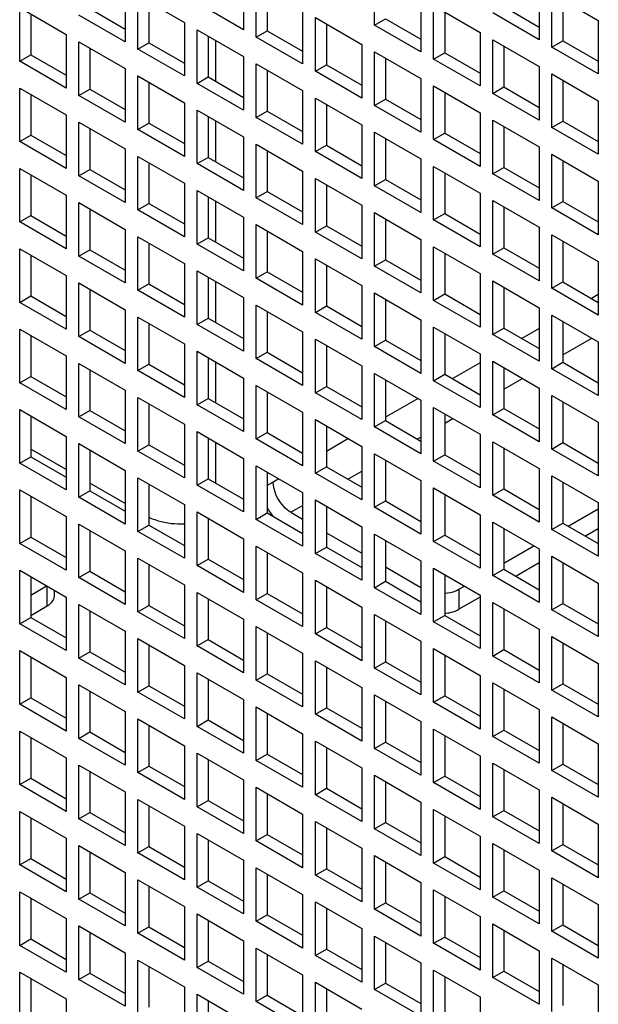
# Paper-space layout '178R0021_1_3' of a CAD drawing. Units: millimetres. Extents: x 0 to 420, y 0 to 297.
# Drawn here: x 235 to 242, y 76 to 88 of the extents above; entities that cross this region are included whole.
import ezdxf

# ---------------------------------------------------------------- set-up
doc = ezdxf.new("R2010")
doc.units = ezdxf.units.MM
doc.header["$LTSCALE"] = 23.1
doc.layers.get('0').update_dxf_attribs({"linetype": 'CONTINUOUS'})

psp = doc.layouts.new('178R0021_1_3')

# ---------------------------------------------------------------- linework, layer by layer
at = {"color": 7, "linetype": 'CONTINUOUS'}
for p, q in [((239.494, 87.965), (239.494, 88.618)), ((237.896, 88.561), (237.896, 87.908)), ((238.052, 87.818), (238.052, 88.471)), ((236.453, 88.414), (236.453, 87.761)), ((238.186, 88.393), (238.186, 87.895)), ((241.502, 88.438), (241.502, 87.785)), ((241.658, 88.349), (242.223, 88.022)), ((241.658, 87.695), (241.658, 88.349)), ((236.609, 88.324), (237.175, 87.997)), ((236.609, 87.671), (236.609, 88.324)), ((236.743, 88.246), (236.743, 87.748)), ((237.896, 87.908), (237.33, 88.234)), ((240.06, 88.291), (240.06, 87.638)), ((241.792, 88.271), (241.792, 87.773)), ((235.167, 88.177), (235.732, 87.85)), ((235.167, 87.524), (235.167, 88.177)), ((235.301, 88.099), (235.301, 87.601)), ((236.022, 88.165), (236.453, 87.916)), ((238.617, 88.144), (238.617, 87.491)), ((240.215, 88.202), (240.781, 87.875)), ((240.215, 87.548), (240.215, 88.202)), ((240.35, 88.124), (240.35, 87.626)), ((241.502, 87.785), (240.937, 88.112)), ((241.071, 88.189), (241.502, 87.94)), ((236.453, 87.761), (235.888, 88.087)), ((237.175, 87.997), (237.175, 87.344)), ((238.773, 88.055), (239.338, 87.728)), ((238.773, 87.401), (238.773, 88.055)), ((239.494, 87.965), (239.628, 88.042)), ((239.628, 88.042), (240.06, 87.793)), ((242.223, 88.022), (242.223, 87.369)), ((237.33, 87.908), (237.896, 87.581)), ((237.33, 87.254), (237.33, 87.908)), ((238.052, 87.818), (238.186, 87.895)), ((238.186, 87.895), (238.617, 87.646)), ((238.907, 87.977), (238.907, 87.479)), ((240.06, 87.638), (239.494, 87.965)), ((240.781, 87.875), (240.781, 87.222)), ((235.732, 87.85), (235.732, 87.197)), ((235.888, 87.761), (236.453, 87.434)), ((235.888, 87.107), (235.888, 87.761)), ((236.609, 87.671), (236.743, 87.748)), ((236.743, 87.748), (237.175, 87.499)), ((237.465, 87.83), (237.465, 87.332)), ((238.617, 87.491), (238.052, 87.818)), ((240.937, 87.785), (241.502, 87.459)), ((240.937, 87.132), (240.937, 87.785)), ((241.658, 87.695), (241.792, 87.773)), ((241.792, 87.773), (242.223, 87.524)), ((236.022, 87.683), (236.022, 87.185)), ((237.175, 87.344), (236.609, 87.671)), ((239.338, 87.728), (239.338, 87.075)), ((239.494, 87.638), (240.06, 87.312)), ((239.494, 86.985), (239.494, 87.638)), ((240.215, 87.548), (240.35, 87.626)), ((240.35, 87.626), (240.781, 87.377)), ((241.071, 87.708), (241.071, 87.21)), ((242.223, 87.369), (241.658, 87.695)), ((235.167, 87.524), (235.301, 87.601)), ((235.732, 87.197), (235.167, 87.524)), ((235.301, 87.601), (235.732, 87.352)), ((237.896, 87.581), (237.896, 86.928)), ((239.628, 87.561), (239.628, 87.063)), ((240.781, 87.222), (240.215, 87.548)), ((236.453, 87.434), (236.453, 86.781)), ((238.052, 87.491), (238.617, 87.165)), ((238.052, 86.838), (238.052, 87.491)), ((238.186, 87.414), (238.186, 86.916)), ((238.773, 87.401), (238.907, 87.479)), ((239.338, 87.075), (238.773, 87.401)), ((238.907, 87.479), (239.338, 87.23)), ((241.502, 87.459), (241.502, 86.805)), ((236.609, 87.344), (237.175, 87.018)), ((236.609, 86.691), (236.609, 87.344)), ((236.743, 87.267), (236.743, 86.769)), ((237.33, 87.254), (237.465, 87.332)), ((237.465, 87.332), (237.896, 87.083)), ((240.06, 87.312), (240.06, 86.658)), ((241.658, 87.369), (242.223, 87.042)), ((241.658, 86.716), (241.658, 87.369)), ((241.792, 87.291), (241.792, 86.793)), ((235.167, 87.197), (235.732, 86.871)), ((235.167, 86.544), (235.167, 87.197)), ((235.888, 87.107), (236.022, 87.185)), ((236.022, 87.185), (236.453, 86.936)), ((237.896, 86.928), (237.33, 87.254)), ((238.617, 87.165), (238.617, 86.511)), ((240.215, 87.222), (240.781, 86.895)), ((240.215, 86.569), (240.215, 87.222)), ((240.35, 87.144), (240.35, 86.646)), ((240.937, 87.132), (241.071, 87.21)), ((241.071, 87.21), (241.502, 86.96)), ((235.301, 87.12), (235.301, 86.622)), ((236.453, 86.781), (235.888, 87.107)), ((238.773, 87.075), (239.338, 86.748)), ((238.773, 86.422), (238.773, 87.075)), ((239.494, 86.985), (239.628, 87.063)), ((239.628, 87.063), (240.06, 86.814)), ((241.502, 86.805), (240.937, 87.132)), ((242.223, 87.042), (242.223, 86.389)), ((237.175, 87.018), (237.175, 86.364)), ((237.33, 86.928), (237.896, 86.601)), ((237.33, 86.275), (237.33, 86.928)), ((238.052, 86.838), (238.186, 86.916)), ((238.186, 86.916), (238.617, 86.667)), ((238.907, 86.997), (238.907, 86.499)), ((240.06, 86.658), (239.494, 86.985)), ((235.732, 86.871), (235.732, 86.217)), ((235.888, 86.781), (236.453, 86.454)), ((235.888, 86.128), (235.888, 86.781)), ((237.465, 86.85), (237.465, 86.352)), ((238.617, 86.511), (238.052, 86.838)), ((240.781, 86.895), (240.781, 86.242)), ((240.937, 86.805), (241.502, 86.479)), ((240.937, 86.152), (240.937, 86.805)), ((241.658, 86.716), (241.792, 86.793)), ((241.792, 86.793), (242.223, 86.544)), ((236.022, 86.703), (236.022, 86.205)), ((236.609, 86.691), (236.743, 86.769)), ((237.175, 86.364), (236.609, 86.691)), ((236.743, 86.769), (237.175, 86.52)), ((239.338, 86.748), (239.338, 86.095)), ((239.494, 86.658), (240.06, 86.332)), ((239.494, 86.005), (239.494, 86.658)), ((241.071, 86.728), (241.071, 86.23)), ((242.223, 86.389), (241.658, 86.716)), ((235.167, 86.544), (235.301, 86.622)), ((235.732, 86.217), (235.167, 86.544)), ((235.301, 86.622), (235.732, 86.373)), ((237.896, 86.601), (237.896, 85.948)), ((239.628, 86.581), (239.628, 86.083)), ((240.215, 86.569), (240.35, 86.646)), ((240.781, 86.242), (240.215, 86.569)), ((240.35, 86.646), (240.781, 86.397)), ((236.453, 86.454), (236.453, 85.801)), ((238.052, 86.511), (238.617, 86.185)), ((238.052, 85.858), (238.052, 86.511)), ((238.186, 86.434), (238.186, 85.936)), ((238.773, 86.422), (238.907, 86.499)), ((239.338, 86.095), (238.773, 86.422)), ((238.907, 86.499), (239.338, 86.25)), ((241.502, 86.479), (241.502, 85.826)), ((236.609, 86.364), (237.175, 86.038)), ((236.609, 85.711), (236.609, 86.364)), ((237.33, 86.275), (237.465, 86.352)), ((237.465, 86.352), (237.896, 86.103)), ((240.06, 86.332), (240.06, 85.679)), ((241.658, 86.389), (242.223, 86.062)), ((241.658, 85.736), (241.658, 86.389)), ((241.792, 86.311), (241.792, 85.813)), ((235.167, 86.217), (235.732, 85.891)), ((235.167, 85.564), (235.167, 86.217)), ((235.888, 86.128), (236.022, 86.205)), ((236.022, 86.205), (236.453, 85.956)), ((236.743, 86.287), (236.743, 85.789)), ((237.896, 85.948), (237.33, 86.275)), ((238.617, 86.185), (238.617, 85.532)), ((240.215, 86.242), (240.781, 85.915)), ((240.215, 85.589), (240.215, 86.242)), ((240.937, 86.152), (241.071, 86.23)), ((241.071, 86.23), (241.502, 85.981)), ((235.301, 86.14), (235.301, 85.642)), ((236.453, 85.801), (235.888, 86.128)), ((238.773, 86.095), (239.338, 85.768)), ((238.773, 85.442), (238.773, 86.095)), ((239.494, 86.005), (239.628, 86.083)), ((239.628, 86.083), (240.06, 85.834)), ((240.35, 86.164), (240.35, 85.666)), ((241.502, 85.826), (240.937, 86.152)), ((242.223, 86.062), (242.223, 85.409)), ((237.175, 86.038), (237.175, 85.385)), ((237.33, 85.948), (237.896, 85.621)), ((237.33, 85.295), (237.33, 85.948)), ((238.907, 86.017), (238.907, 85.519)), ((240.06, 85.679), (239.494, 86.005)), ((235.732, 85.891), (235.732, 85.238)), ((237.465, 85.87), (237.465, 85.372)), ((238.052, 85.858), (238.186, 85.936)), ((238.617, 85.532), (238.052, 85.858)), ((238.186, 85.936), (238.617, 85.687)), ((240.781, 85.915), (240.781, 85.262)), ((240.937, 85.826), (241.502, 85.499)), ((240.937, 85.172), (240.937, 85.826)), ((235.888, 85.801), (236.453, 85.474)), ((235.888, 85.148), (235.888, 85.801)), ((236.022, 85.723), (236.022, 85.225)), ((236.609, 85.711), (236.743, 85.789)), ((237.175, 85.385), (236.609, 85.711)), ((236.743, 85.789), (237.175, 85.54)), ((239.338, 85.768), (239.338, 85.115)), ((241.071, 85.748), (241.071, 85.25)), ((241.658, 85.736), (241.792, 85.813)), ((242.223, 85.409), (241.658, 85.736)), ((241.792, 85.813), (242.223, 85.564)), ((235.167, 85.564), (235.301, 85.642)), ((235.301, 85.642), (235.732, 85.393)), ((237.896, 85.621), (237.896, 84.968)), ((239.494, 85.679), (240.06, 85.352)), ((239.494, 85.025), (239.494, 85.679)), ((239.628, 85.601), (239.628, 85.103)), ((240.215, 85.589), (240.35, 85.666)), ((240.781, 85.262), (240.215, 85.589)), ((240.35, 85.666), (240.781, 85.417)), ((235.732, 85.238), (235.167, 85.564)), ((236.453, 85.474), (236.453, 84.821)), ((238.052, 85.532), (238.617, 85.205)), ((238.052, 84.878), (238.052, 85.532)), ((238.773, 85.442), (238.907, 85.519)), ((238.907, 85.519), (239.338, 85.27)), ((241.502, 85.499), (241.502, 84.846)), ((236.609, 85.385), (237.175, 85.058)), ((236.609, 84.731), (236.609, 85.385)), ((237.33, 85.295), (237.465, 85.372)), ((237.465, 85.372), (237.896, 85.123)), ((238.186, 85.454), (238.186, 84.956)), ((239.338, 85.115), (238.773, 85.442)), ((240.06, 85.352), (240.06, 84.699)), ((241.658, 85.409), (242.223, 85.083)), ((241.658, 84.756), (241.658, 85.409)), ((235.167, 85.238), (235.732, 84.911)), ((235.167, 84.584), (235.167, 85.238)), ((235.888, 85.148), (236.022, 85.225)), ((236.022, 85.225), (236.453, 84.976)), ((236.743, 85.307), (236.743, 84.809)), ((237.896, 84.968), (237.33, 85.295)), ((240.215, 85.262), (240.781, 84.936)), ((240.215, 84.609), (240.215, 85.262)), ((240.937, 85.172), (241.071, 85.25)), ((241.071, 85.25), (241.502, 85.001)), ((241.792, 85.332), (241.792, 84.834)), ((235.301, 85.16), (235.301, 84.662)), ((236.453, 84.821), (235.888, 85.148)), ((238.617, 85.205), (238.617, 84.552)), ((238.773, 85.115), (239.338, 84.789)), ((238.773, 84.462), (238.773, 85.115)), ((239.494, 85.025), (239.628, 85.103)), ((239.628, 85.103), (240.06, 84.854)), ((240.35, 85.185), (240.35, 84.687)), ((241.502, 84.846), (240.937, 85.172)), ((237.175, 85.058), (237.175, 84.405)), ((238.907, 85.038), (238.907, 84.54)), ((240.06, 84.699), (239.494, 85.025)), ((242.223, 85.083), (242.223, 84.429)), ((235.732, 84.911), (235.732, 84.258)), ((237.33, 84.968), (237.896, 84.642)), ((237.33, 84.315), (237.33, 84.968)), ((237.465, 84.891), (237.465, 84.393)), ((238.052, 84.878), (238.186, 84.956)), ((238.617, 84.552), (238.052, 84.878)), ((238.186, 84.956), (238.617, 84.707)), ((240.781, 84.936), (240.781, 84.282)), ((235.888, 84.821), (236.453, 84.495)), ((235.888, 84.168), (235.888, 84.821)), ((236.022, 84.744), (236.022, 84.246)), ((236.609, 84.731), (236.743, 84.809)), ((236.743, 84.809), (237.175, 84.56)), ((239.338, 84.789), (239.338, 84.135)), ((240.937, 84.846), (241.502, 84.519)), ((240.937, 84.193), (240.937, 84.846)), ((241.071, 84.768), (241.071, 84.27)), ((241.658, 84.756), (241.792, 84.834)), ((242.223, 84.429), (241.658, 84.756)), ((241.792, 84.834), (242.223, 84.584)), ((235.167, 84.584), (235.301, 84.662)), ((235.301, 84.662), (235.732, 84.413)), ((237.175, 84.405), (236.609, 84.731)), ((237.896, 84.642), (237.896, 83.988)), ((239.494, 84.699), (240.06, 84.372)), ((239.494, 84.046), (239.494, 84.699)), ((239.628, 84.621), (239.628, 84.123)), ((240.215, 84.609), (240.35, 84.687)), ((240.35, 84.687), (240.781, 84.437)), ((235.732, 84.258), (235.167, 84.584)), ((238.052, 84.552), (238.617, 84.225)), ((238.052, 83.899), (238.052, 84.552)), ((238.773, 84.462), (238.907, 84.54)), ((238.907, 84.54), (239.338, 84.291)), ((240.781, 84.282), (240.215, 84.609)), ((241.502, 84.519), (241.502, 83.866)), ((236.453, 84.495), (236.453, 83.841)), ((236.609, 84.405), (237.175, 84.078)), ((236.609, 83.752), (236.609, 84.405)), ((237.33, 84.315), (237.465, 84.393)), ((237.465, 84.393), (237.896, 84.144)), ((238.186, 84.474), (238.186, 83.976)), ((239.338, 84.135), (238.773, 84.462)), ((241.658, 84.429), (242.223, 84.103)), ((241.658, 83.776), (241.658, 84.429)), ((235.167, 84.258), (235.732, 83.931)), ((235.167, 83.605), (235.167, 84.258)), ((236.743, 84.327), (236.743, 83.829)), ((237.896, 83.988), (237.33, 84.315)), ((240.06, 84.372), (240.06, 83.719)), ((240.215, 84.282), (240.781, 83.956)), ((240.215, 83.629), (240.215, 84.282)), ((240.937, 84.193), (241.071, 84.27)), ((241.071, 84.27), (241.502, 84.021)), ((241.792, 84.352), (241.792, 83.854)), ((235.301, 84.18), (235.301, 83.682)), ((235.888, 84.168), (236.022, 84.246)), ((236.453, 83.841), (235.888, 84.168)), ((236.022, 84.246), (236.453, 83.997)), ((238.617, 84.225), (238.617, 83.572)), ((240.35, 84.205), (240.35, 83.707)), ((241.502, 83.866), (240.937, 84.193)), ((237.175, 84.078), (237.175, 83.425)), ((238.773, 84.135), (239.338, 83.809)), ((238.773, 83.482), (238.773, 84.135)), ((238.907, 84.058), (238.907, 83.56)), ((239.494, 84.046), (239.628, 84.123)), ((240.06, 83.719), (239.494, 84.046)), ((239.628, 84.123), (240.06, 83.874)), ((242.223, 84.103), (242.223, 83.45)), ((235.732, 83.931), (235.732, 83.278)), ((237.33, 83.988), (237.896, 83.662)), ((237.33, 83.335), (237.33, 83.988)), ((237.465, 83.911), (237.465, 83.413)), ((238.052, 83.899), (238.186, 83.976)), ((238.617, 83.572), (238.052, 83.899)), ((238.186, 83.976), (238.617, 83.727)), ((240.781, 83.956), (240.781, 83.303)), ((235.888, 83.841), (236.453, 83.515)), ((235.888, 83.188), (235.888, 83.841)), ((236.609, 83.752), (236.743, 83.829)), ((236.743, 83.829), (237.175, 83.58)), ((239.338, 83.809), (239.338, 83.156)), ((240.937, 83.866), (241.502, 83.539)), ((240.937, 83.213), (240.937, 83.866)), ((241.071, 83.788), (241.071, 83.29)), ((241.658, 83.776), (241.792, 83.854)), ((241.792, 83.854), (242.223, 83.605)), ((235.167, 83.605), (235.301, 83.682)), ((235.301, 83.682), (235.732, 83.433)), ((236.022, 83.764), (236.022, 83.266)), ((237.175, 83.425), (236.609, 83.752)), ((237.896, 83.662), (237.896, 83.009)), ((239.494, 83.719), (240.06, 83.392)), ((239.494, 83.066), (239.494, 83.719)), ((240.215, 83.629), (240.35, 83.707)), ((240.35, 83.707), (240.781, 83.458)), ((242.223, 83.45), (241.658, 83.776)), ((235.732, 83.278), (235.167, 83.605)), ((238.052, 83.572), (238.617, 83.245)), ((238.052, 82.919), (238.052, 83.572)), ((238.773, 83.482), (238.907, 83.56)), ((238.907, 83.56), (239.338, 83.311)), ((239.628, 83.641), (239.628, 83.143)), ((240.781, 83.303), (240.215, 83.629)), ((241.502, 83.539), (241.502, 82.886)), ((236.453, 83.515), (236.453, 82.862)), ((236.609, 83.425), (237.175, 83.098)), ((236.609, 82.772), (236.609, 83.425)), ((238.186, 83.494), (238.186, 82.996)), ((239.338, 83.156), (238.773, 83.482)), ((241.658, 83.45), (242.223, 83.123)), ((241.658, 82.796), (241.658, 83.45)), ((236.743, 83.347), (236.743, 82.849)), ((237.33, 83.335), (237.465, 83.413)), ((237.896, 83.009), (237.33, 83.335)), ((237.465, 83.413), (237.896, 83.164)), ((240.06, 83.392), (240.06, 82.739)), ((240.215, 83.303), (240.781, 82.976)), ((240.215, 82.649), (240.215, 83.303)), ((241.792, 83.372), (241.792, 82.874)), ((235.167, 83.278), (235.732, 82.951)), ((235.167, 82.625), (235.167, 83.278)), ((235.301, 83.2), (235.301, 82.702)), ((235.888, 83.188), (236.022, 83.266)), ((236.453, 82.862), (235.888, 83.188)), ((236.022, 83.266), (236.453, 83.017)), ((238.617, 83.245), (238.617, 82.592)), ((240.35, 83.225), (240.35, 82.727)), ((240.937, 83.213), (241.071, 83.29)), ((241.502, 82.886), (240.937, 83.213)), ((241.071, 83.29), (241.502, 83.041)), ((237.175, 83.098), (237.175, 82.445)), ((238.773, 83.156), (239.338, 82.829)), ((238.773, 82.502), (238.773, 83.156)), ((238.907, 83.078), (238.907, 82.58)), ((239.494, 83.066), (239.628, 83.143)), ((240.06, 82.739), (239.494, 83.066)), ((239.628, 83.143), (240.06, 82.894)), ((242.223, 83.123), (242.223, 82.47)), ((235.732, 82.951), (235.732, 82.298)), ((237.33, 83.009), (237.896, 82.682)), ((237.33, 82.355), (237.33, 83.009)), ((238.052, 82.919), (238.186, 82.996)), ((238.186, 82.996), (238.617, 82.747)), ((240.781, 82.976), (240.781, 82.323)), ((235.888, 82.862), (236.453, 82.535)), ((235.888, 82.208), (235.888, 82.862)), ((236.609, 82.772), (236.743, 82.849)), ((236.743, 82.849), (237.175, 82.6)), ((237.465, 82.931), (237.465, 82.433)), ((238.617, 82.592), (238.052, 82.919)), ((239.338, 82.829), (239.338, 82.176)), ((240.937, 82.886), (241.502, 82.56)), ((240.937, 82.233), (240.937, 82.886)), ((241.658, 82.796), (241.792, 82.874)), ((241.792, 82.874), (242.223, 82.625)), ((235.167, 82.625), (235.301, 82.702)), ((235.732, 82.547), (235.301, 82.796)), ((235.301, 82.702), (235.732, 82.453)), ((236.022, 82.784), (236.022, 82.286)), ((237.175, 82.445), (236.609, 82.772)), ((239.494, 82.739), (240.06, 82.413)), ((239.494, 82.086), (239.494, 82.739)), ((240.215, 82.649), (240.35, 82.727)), ((240.35, 82.727), (240.781, 82.478)), ((241.071, 82.809), (241.071, 82.311)), ((242.223, 82.47), (241.658, 82.796)), ((235.732, 82.298), (235.167, 82.625)), ((237.896, 82.682), (237.896, 82.029)), ((238.052, 82.592), (238.617, 82.266)), ((238.052, 81.939), (238.052, 82.592)), ((238.773, 82.502), (238.907, 82.58)), ((238.907, 82.58), (239.338, 82.331)), ((239.628, 82.662), (239.628, 82.164)), ((240.781, 82.323), (240.215, 82.649)), ((236.453, 82.535), (236.453, 81.882)), ((238.186, 82.515), (238.186, 82.017)), ((239.338, 82.176), (238.773, 82.502)), ((241.502, 82.56), (241.502, 81.906)), ((241.658, 82.47), (242.223, 82.143)), ((241.658, 81.817), (241.658, 82.47)), ((236.453, 82.131), (236.022, 82.38)), ((236.609, 82.445), (237.175, 82.119)), ((236.609, 81.792), (236.609, 82.445)), ((236.743, 82.368), (236.743, 81.87)), ((237.33, 82.355), (237.465, 82.433)), ((237.896, 82.029), (237.33, 82.355)), ((237.465, 82.433), (237.896, 82.184)), ((238.26, 82.394), (238.186, 82.351)), ((240.06, 82.413), (240.06, 81.759)), ((241.792, 82.392), (241.792, 81.894)), ((235.167, 82.298), (235.732, 81.972)), ((235.167, 81.645), (235.167, 82.298)), ((235.301, 82.221), (235.301, 81.723)), ((235.888, 82.208), (236.022, 82.286)), ((236.022, 82.286), (236.453, 82.037)), ((238.617, 82.266), (238.617, 81.612)), ((240.215, 82.323), (240.781, 81.996)), ((240.215, 81.67), (240.215, 82.323)), ((240.35, 82.245), (240.35, 81.747)), ((240.937, 82.233), (241.071, 82.311)), ((241.502, 81.906), (240.937, 82.233)), ((241.071, 82.311), (241.502, 82.061)), ((236.453, 81.882), (235.888, 82.208)), ((237.175, 82.119), (237.175, 81.465)), ((238.773, 82.176), (239.338, 81.849)), ((238.773, 81.523), (238.773, 82.176)), ((238.907, 82.098), (238.907, 81.6)), ((239.494, 82.086), (239.628, 82.164)), ((239.628, 82.164), (240.06, 81.915)), ((242.223, 82.143), (242.223, 81.49)), ((237.33, 82.029), (237.896, 81.702)), ((237.33, 81.376), (237.33, 82.029)), ((238.052, 81.939), (238.186, 82.017)), ((238.186, 82.017), (238.617, 81.768)), ((238.472, 82.026), (238.617, 81.943)), ((240.06, 81.759), (239.494, 82.086)), ((240.781, 81.996), (240.781, 81.343)), ((241.856, 81.857), (242.223, 82.069)), ((235.732, 81.972), (235.732, 81.318)), ((235.888, 81.882), (236.453, 81.555)), ((235.888, 81.229), (235.888, 81.882)), ((236.609, 81.792), (236.743, 81.87)), ((236.743, 81.87), (237.175, 81.621)), ((237.465, 81.951), (237.465, 81.453)), ((238.617, 81.612), (238.052, 81.939)), ((240.937, 81.906), (241.502, 81.58)), ((240.937, 81.253), (240.937, 81.906)), ((241.658, 81.817), (241.792, 81.894)), ((241.792, 81.894), (242.223, 81.645)), ((236.022, 81.804), (236.022, 81.306)), ((237.175, 81.465), (236.609, 81.792)), ((238.907, 81.775), (239.338, 81.526)), ((239.338, 81.849), (239.338, 81.196)), ((239.494, 81.759), (240.06, 81.433)), ((239.494, 81.106), (239.494, 81.759)), ((240.215, 81.67), (240.35, 81.747)), ((240.35, 81.747), (240.781, 81.498)), ((241.071, 81.829), (241.071, 81.331)), ((242.223, 81.49), (241.658, 81.817)), ((242.223, 81.824), (242.068, 81.735)), ((235.167, 81.645), (235.301, 81.723)), ((235.732, 81.318), (235.167, 81.645)), ((235.301, 81.723), (235.732, 81.474)), ((237.896, 81.702), (237.896, 81.049)), ((239.628, 81.682), (239.628, 81.184)), ((240.781, 81.343), (240.215, 81.67)), ((236.453, 81.555), (236.453, 80.902)), ((238.052, 81.612), (238.617, 81.286)), ((238.052, 80.959), (238.052, 81.612)), ((238.186, 81.535), (238.186, 81.037)), ((238.773, 81.523), (238.907, 81.6)), ((239.338, 81.196), (238.773, 81.523)), ((238.907, 81.6), (239.338, 81.351)), ((241.071, 81.404), (241.439, 81.616)), ((241.502, 81.58), (241.502, 80.927)), ((236.609, 81.465), (237.175, 81.139)), ((236.609, 80.812), (236.609, 81.465)), ((236.743, 81.388), (236.743, 80.89)), ((237.33, 81.376), (237.465, 81.453)), ((237.465, 81.453), (237.896, 81.204)), ((240.06, 81.433), (240.06, 80.78)), ((241.502, 81.408), (241.22, 81.245)), ((241.658, 81.49), (242.223, 81.163)), ((241.658, 80.837), (241.658, 81.49)), ((241.792, 81.412), (241.792, 80.914)), ((235.167, 81.318), (235.732, 80.992)), ((235.167, 80.665), (235.167, 81.318)), ((235.888, 81.229), (236.022, 81.306)), ((236.022, 81.306), (236.453, 81.057)), ((237.896, 81.049), (237.33, 81.376)), ((238.617, 81.286), (238.617, 80.633)), ((239.628, 81.359), (240.06, 81.11)), ((240.215, 81.343), (240.781, 81.016)), ((240.215, 80.69), (240.215, 81.343)), ((240.35, 81.265), (240.35, 80.767)), ((240.937, 81.253), (241.071, 81.331)), ((241.071, 81.331), (241.502, 81.082)), ((235.301, 81.241), (235.301, 80.743)), ((236.453, 80.902), (235.888, 81.229)), ((237.175, 81.139), (237.175, 80.486)), ((238.773, 81.196), (239.338, 80.869)), ((238.773, 80.543), (238.773, 81.196)), ((239.494, 81.106), (239.628, 81.184)), ((239.628, 81.184), (240.06, 80.935)), ((241.502, 80.927), (240.937, 81.253)), ((242.223, 81.163), (242.223, 80.51)), ((235.502, 81.128), (235.301, 81.012)), ((235.59, 81.006), (235.59, 81.074)), ((237.33, 81.049), (237.896, 80.722)), ((237.33, 80.396), (237.33, 81.049)), ((238.052, 80.959), (238.186, 81.037)), ((238.186, 81.037), (238.617, 80.788)), ((238.907, 81.118), (238.907, 80.62)), ((240.06, 80.78), (239.494, 81.106)), ((240.523, 81.088), (240.59, 81.126)), ((235.732, 80.992), (235.732, 80.339)), ((235.888, 80.902), (236.453, 80.575)), ((235.888, 80.249), (235.888, 80.902)), ((237.465, 80.971), (237.465, 80.473)), ((238.617, 80.633), (238.052, 80.959)), ((240.781, 80.992), (240.523, 80.843)), ((240.781, 81.016), (240.781, 80.363)), ((240.937, 80.927), (241.502, 80.6)), ((240.937, 80.273), (240.937, 80.927)), ((241.658, 80.837), (241.792, 80.914)), ((241.792, 80.914), (242.223, 80.665)), ((235.301, 80.767), (235.502, 80.883)), ((236.022, 80.824), (236.022, 80.326)), ((236.609, 80.812), (236.743, 80.89)), ((237.175, 80.486), (236.609, 80.812)), ((236.743, 80.89), (237.175, 80.641)), ((239.338, 80.869), (239.338, 80.216)), ((239.494, 80.78), (240.06, 80.453)), ((239.494, 80.126), (239.494, 80.78)), ((241.071, 80.849), (241.071, 80.351)), ((242.223, 80.51), (241.658, 80.837)), ((235.167, 80.665), (235.301, 80.743)), ((235.732, 80.339), (235.167, 80.665)), ((235.301, 80.743), (235.732, 80.494)), ((237.896, 80.722), (237.896, 80.069)), ((239.628, 80.702), (239.628, 80.204)), ((240.215, 80.69), (240.35, 80.767)), ((240.781, 80.363), (240.215, 80.69)), ((240.35, 80.767), (240.781, 80.518)), ((236.453, 80.575), (236.453, 79.922)), ((238.052, 80.633), (238.617, 80.306)), ((238.052, 79.979), (238.052, 80.633)), ((238.186, 80.555), (238.186, 80.057)), ((238.773, 80.543), (238.907, 80.62)), ((239.338, 80.216), (238.773, 80.543)), ((238.907, 80.62), (239.338, 80.371)), ((241.502, 80.6), (241.502, 79.947)), ((236.609, 80.486), (237.175, 80.159)), ((236.609, 79.832), (236.609, 80.486)), ((237.33, 80.396), (237.465, 80.473)), ((237.465, 80.473), (237.896, 80.224)), ((240.06, 80.453), (240.06, 79.8)), ((241.658, 80.51), (242.223, 80.184)), ((241.658, 79.857), (241.658, 80.51)), ((241.792, 80.433), (241.792, 79.935)), ((235.167, 80.339), (235.732, 80.012)), ((235.167, 79.685), (235.167, 80.339)), ((235.888, 80.249), (236.022, 80.326)), ((236.022, 80.326), (236.453, 80.077)), ((236.743, 80.408), (236.743, 79.91)), ((237.896, 80.069), (237.33, 80.396)), ((238.617, 80.306), (238.617, 79.653)), ((240.215, 80.363), (240.781, 80.037)), ((240.215, 79.71), (240.215, 80.363)), ((240.937, 80.273), (241.071, 80.351)), ((241.071, 80.351), (241.502, 80.102)), ((235.301, 80.261), (235.301, 79.763)), ((236.453, 79.922), (235.888, 80.249)), ((238.773, 80.216), (239.338, 79.89)), ((238.773, 79.563), (238.773, 80.216)), ((239.494, 80.126), (239.628, 80.204)), ((239.628, 80.204), (240.06, 79.955)), ((240.35, 80.286), (240.35, 79.788)), ((241.502, 79.947), (240.937, 80.273)), ((242.223, 80.184), (242.223, 79.53)), ((237.175, 80.159), (237.175, 79.506)), ((237.33, 80.069), (237.896, 79.743)), ((237.33, 79.416), (237.33, 80.069)), ((238.052, 79.979), (238.186, 80.057)), ((238.186, 80.057), (238.617, 79.808)), ((238.907, 80.139), (238.907, 79.641)), ((240.06, 79.8), (239.494, 80.126)), ((235.732, 80.012), (235.732, 79.359)), ((237.465, 79.992), (237.465, 79.494)), ((238.617, 79.653), (238.052, 79.979)), ((240.781, 80.037), (240.781, 79.383)), ((240.937, 79.947), (241.502, 79.62)), ((240.937, 79.294), (240.937, 79.947)), ((235.888, 79.922), (236.453, 79.596)), ((235.888, 79.269), (235.888, 79.922)), ((236.022, 79.845), (236.022, 79.347)), ((236.609, 79.832), (236.743, 79.91)), ((237.175, 79.506), (236.609, 79.832)), ((236.743, 79.91), (237.175, 79.661)), ((239.338, 79.89), (239.338, 79.236)), ((241.071, 79.869), (241.071, 79.371)), ((241.658, 79.857), (241.792, 79.935)), ((242.223, 79.53), (241.658, 79.857)), ((241.792, 79.935), (242.223, 79.685)), ((235.167, 79.685), (235.301, 79.763)), ((235.301, 79.763), (235.732, 79.514)), ((237.896, 79.743), (237.896, 79.089)), ((239.494, 79.8), (240.06, 79.473)), ((239.494, 79.147), (239.494, 79.8)), ((239.628, 79.722), (239.628, 79.224)), ((240.215, 79.71), (240.35, 79.788)), ((240.781, 79.383), (240.215, 79.71)), ((240.35, 79.788), (240.781, 79.538)), ((235.732, 79.359), (235.167, 79.685)), ((236.453, 79.596), (236.453, 78.942)), ((238.052, 79.653), (238.617, 79.326)), ((238.052, 79), (238.052, 79.653)), ((238.773, 79.563), (238.907, 79.641)), ((238.907, 79.641), (239.338, 79.392)), ((241.502, 79.62), (241.502, 78.967)), ((236.609, 79.506), (237.175, 79.179)), ((236.609, 78.853), (236.609, 79.506)), ((237.33, 79.416), (237.465, 79.494)), ((237.465, 79.494), (237.896, 79.245)), ((238.186, 79.575), (238.186, 79.077)), ((239.338, 79.236), (238.773, 79.563)), ((240.06, 79.473), (240.06, 78.82)), ((241.658, 79.53), (242.223, 79.204)), ((241.658, 78.877), (241.658, 79.53)), ((235.167, 79.359), (235.732, 79.032)), ((235.167, 78.706), (235.167, 79.359)), ((235.888, 79.269), (236.022, 79.347)), ((236.022, 79.347), (236.453, 79.098)), ((236.743, 79.428), (236.743, 78.93)), ((237.896, 79.089), (237.33, 79.416)), ((240.215, 79.383), (240.781, 79.057)), ((240.215, 78.73), (240.215, 79.383)), ((240.937, 79.294), (241.071, 79.371)), ((241.071, 79.371), (241.502, 79.122)), ((241.792, 79.453), (241.792, 78.955)), ((235.301, 79.281), (235.301, 78.783)), ((236.453, 78.942), (235.888, 79.269)), ((238.617, 79.326), (238.617, 78.673)), ((238.773, 79.236), (239.338, 78.91)), ((238.773, 78.583), (238.773, 79.236)), ((239.494, 79.147), (239.628, 79.224)), ((239.628, 79.224), (240.06, 78.975)), ((240.35, 79.306), (240.35, 78.808)), ((241.502, 78.967), (240.937, 79.294)), ((237.175, 79.179), (237.175, 78.526)), ((238.907, 79.159), (238.907, 78.661)), ((240.06, 78.82), (239.494, 79.147)), ((242.223, 79.204), (242.223, 78.551)), ((235.732, 79.032), (235.732, 78.379)), ((237.33, 79.089), (237.896, 78.763)), ((237.33, 78.436), (237.33, 79.089)), ((237.465, 79.012), (237.465, 78.514)), ((238.052, 79), (238.186, 79.077)), ((238.617, 78.673), (238.052, 79)), ((238.186, 79.077), (238.617, 78.828)), ((240.781, 79.057), (240.781, 78.404)), ((235.888, 78.942), (236.453, 78.616)), ((235.888, 78.289), (235.888, 78.942)), ((236.022, 78.865), (236.022, 78.367)), ((236.609, 78.853), (236.743, 78.93)), ((236.743, 78.93), (237.175, 78.681)), ((239.338, 78.91), (239.338, 78.257)), ((240.937, 78.967), (241.502, 78.64)), ((240.937, 78.314), (240.937, 78.967)), ((241.071, 78.889), (241.071, 78.391)), ((241.658, 78.877), (241.792, 78.955)), ((242.223, 78.551), (241.658, 78.877)), ((241.792, 78.955), (242.223, 78.706)), ((235.167, 78.706), (235.301, 78.783)), ((235.301, 78.783), (235.732, 78.534)), ((237.175, 78.526), (236.609, 78.853)), ((237.896, 78.763), (237.896, 78.11)), ((239.494, 78.82), (240.06, 78.493)), ((239.494, 78.167), (239.494, 78.82)), ((239.628, 78.742), (239.628, 78.244)), ((240.215, 78.73), (240.35, 78.808)), ((240.35, 78.808), (240.781, 78.559)), ((235.732, 78.379), (235.167, 78.706)), ((238.052, 78.673), (238.617, 78.346)), ((238.052, 78.02), (238.052, 78.673)), ((238.773, 78.583), (238.907, 78.661)), ((238.907, 78.661), (239.338, 78.412)), ((240.781, 78.404), (240.215, 78.73)), ((241.502, 78.64), (241.502, 77.987)), ((236.453, 78.616), (236.453, 77.963)), ((236.609, 78.526), (237.175, 78.199)), ((236.609, 77.873), (236.609, 78.526)), ((237.33, 78.436), (237.465, 78.514)), ((237.465, 78.514), (237.896, 78.265)), ((238.186, 78.595), (238.186, 78.097)), ((239.338, 78.257), (238.773, 78.583)), ((241.658, 78.551), (242.223, 78.224)), ((241.658, 77.897), (241.658, 78.551)), ((235.167, 78.379), (235.732, 78.052)), ((235.167, 77.726), (235.167, 78.379)), ((236.743, 78.448), (236.743, 77.95)), ((237.896, 78.11), (237.33, 78.436)), ((240.06, 78.493), (240.06, 77.84)), ((240.215, 78.404), (240.781, 78.077)), ((240.215, 77.75), (240.215, 78.404)), ((240.937, 78.314), (241.071, 78.391)), ((241.071, 78.391), (241.502, 78.142)), ((241.792, 78.473), (241.792, 77.975)), ((235.301, 78.301), (235.301, 77.803)), ((235.888, 78.289), (236.022, 78.367)), ((236.453, 77.963), (235.888, 78.289)), ((236.022, 78.367), (236.453, 78.118)), ((238.617, 78.346), (238.617, 77.693)), ((238.773, 78.257), (239.338, 77.93)), ((238.773, 77.603), (238.773, 78.257)), ((240.35, 78.326), (240.35, 77.828)), ((241.502, 77.987), (240.937, 78.314)), ((237.175, 78.199), (237.175, 77.546)), ((238.907, 78.179), (238.907, 77.681)), ((239.494, 78.167), (239.628, 78.244)), ((240.06, 77.84), (239.494, 78.167)), ((239.628, 78.244), (240.06, 77.995)), ((242.223, 78.224), (242.223, 77.571)), ((235.732, 78.052), (235.732, 77.399)), ((237.33, 78.11), (237.896, 77.783)), ((237.33, 77.456), (237.33, 78.11)), ((237.465, 78.032), (237.465, 77.534)), ((238.052, 78.02), (238.186, 78.097)), ((238.617, 77.693), (238.052, 78.02)), ((238.186, 78.097), (238.617, 77.848)), ((240.781, 78.077), (240.781, 77.424)), ((235.888, 77.963), (236.453, 77.636)), ((235.888, 77.309), (235.888, 77.963)), ((236.609, 77.873), (236.743, 77.95)), ((236.743, 77.95), (237.175, 77.701)), ((239.338, 77.93), (239.338, 77.277)), ((240.937, 77.987), (241.502, 77.661)), ((240.937, 77.334), (240.937, 77.987)), ((241.071, 77.91), (241.071, 77.412)), ((241.658, 77.897), (241.792, 77.975)), ((242.223, 77.571), (241.658, 77.897)), ((241.792, 77.975), (242.223, 77.726)), ((235.167, 77.726), (235.301, 77.803)), ((235.301, 77.803), (235.732, 77.554)), ((236.022, 77.885), (236.022, 77.387)), ((237.175, 77.546), (236.609, 77.873)), ((237.896, 77.783), (237.896, 77.13)), ((239.494, 77.84), (240.06, 77.514)), ((239.494, 77.187), (239.494, 77.84)), ((240.215, 77.75), (240.35, 77.828)), ((240.35, 77.828), (240.781, 77.579)), ((235.732, 77.399), (235.167, 77.726)), ((238.052, 77.693), (238.617, 77.367)), ((238.052, 77.04), (238.052, 77.693)), ((238.773, 77.603), (238.907, 77.681)), ((238.907, 77.681), (239.338, 77.432)), ((239.628, 77.763), (239.628, 77.265)), ((240.781, 77.424), (240.215, 77.75)), ((241.502, 77.661), (241.502, 77.007)), ((236.453, 77.636), (236.453, 76.983)), ((236.609, 77.546), (237.175, 77.22)), ((236.609, 76.893), (236.609, 77.546)), ((238.186, 77.616), (238.186, 77.118)), ((239.338, 77.277), (238.773, 77.603)), ((241.658, 77.571), (242.223, 77.244)), ((241.658, 76.918), (241.658, 77.571)), ((236.743, 77.469), (236.743, 76.971)), ((237.33, 77.456), (237.465, 77.534)), ((237.896, 77.13), (237.33, 77.456)), ((237.465, 77.534), (237.896, 77.285)), ((240.06, 77.514), (240.06, 76.86)), ((240.215, 77.424), (240.781, 77.097)), ((240.215, 76.771), (240.215, 77.424)), ((241.792, 77.493), (241.792, 76.995)), ((235.167, 77.399), (235.732, 77.073)), ((235.167, 76.746), (235.167, 77.399)), ((235.301, 77.322), (235.301, 76.824)), ((235.888, 77.309), (236.022, 77.387)), ((236.453, 76.983), (235.888, 77.309)), ((236.022, 77.387), (236.453, 77.138)), ((238.617, 77.367), (238.617, 76.713)), ((240.35, 77.346), (240.35, 76.848)), ((240.937, 77.334), (241.071, 77.412)), ((241.502, 77.007), (240.937, 77.334)), ((241.071, 77.412), (241.502, 77.162)), ((237.175, 77.22), (237.175, 76.566)), ((238.773, 77.277), (239.338, 76.95)), ((238.773, 76.624), (238.773, 77.277)), ((238.907, 77.199), (238.907, 76.701)), ((239.494, 77.187), (239.628, 77.265)), ((240.06, 76.86), (239.494, 77.187)), ((239.628, 77.265), (240.06, 77.016)), ((242.223, 77.244), (242.223, 76.591)), ((235.732, 77.073), (235.732, 76.419)), ((237.33, 77.13), (237.896, 76.803)), ((237.33, 76.477), (237.33, 77.13)), ((238.052, 77.04), (238.186, 77.118)), ((238.186, 77.118), (238.617, 76.869)), ((240.781, 77.097), (240.781, 76.444)), ((235.888, 76.983), (236.453, 76.656)), ((235.888, 76.33), (235.888, 76.983)), ((236.609, 76.893), (236.743, 76.971)), ((236.743, 76.971), (237.175, 76.722)), ((237.465, 77.052), (237.465, 76.554)), ((238.617, 76.713), (238.052, 77.04)), ((239.338, 76.95), (239.338, 76.297)), ((240.937, 77.007), (241.502, 76.681)), ((240.937, 76.354), (240.937, 77.007)), ((241.658, 76.918), (241.792, 76.995)), ((241.792, 76.995), (242.223, 76.746)), ((235.167, 76.746), (235.301, 76.824)), ((235.301, 76.824), (235.732, 76.575)), ((236.022, 76.905), (236.022, 76.407)), ((237.175, 76.566), (236.609, 76.893)), ((239.494, 76.86), (240.06, 76.534)), ((239.494, 76.207), (239.494, 76.86)), ((240.215, 76.771), (240.35, 76.848)), ((240.35, 76.848), (240.781, 76.599)), ((241.071, 76.93), (241.071, 76.432)), ((242.223, 76.591), (241.658, 76.918)), ((235.732, 76.419), (235.167, 76.746)), ((237.896, 76.803), (237.896, 76.15)), ((238.052, 76.713), (238.617, 76.387)), ((238.052, 76.06), (238.052, 76.713)), ((238.773, 76.624), (238.907, 76.701)), ((238.907, 76.701), (239.338, 76.452)), ((239.628, 76.783), (239.628, 76.285)), ((240.781, 76.444), (240.215, 76.771)), ((236.453, 76.656), (236.453, 76.003)), ((238.186, 76.636), (238.186, 76.138)), ((239.338, 76.297), (238.773, 76.624)), ((241.502, 76.681), (241.502, 76.028)), ((241.658, 76.591), (242.223, 76.264)), ((241.658, 75.938), (241.658, 76.591)), ((236.609, 76.566), (237.175, 76.24)), ((236.609, 75.913), (236.609, 76.566)), ((236.743, 76.489), (236.743, 75.991)), ((237.33, 76.477), (237.465, 76.554)), ((237.896, 76.15), (237.33, 76.477)), ((237.465, 76.554), (237.896, 76.305)), ((240.06, 76.534), (240.06, 75.881)), ((241.792, 76.513), (241.792, 76.015)), ((235.167, 76.419), (235.732, 76.093)), ((235.167, 75.766), (235.167, 76.419)), ((235.301, 76.342), (235.301, 75.844)), ((235.888, 76.33), (236.022, 76.407)), ((236.022, 76.407), (236.453, 76.158)), ((238.617, 76.387), (238.617, 75.734)), ((240.215, 76.444), (240.781, 76.117)), ((240.215, 75.791), (240.215, 76.444)), ((240.35, 76.366), (240.35, 75.868)), ((240.937, 76.354), (241.071, 76.432)), ((241.502, 76.028), (240.937, 76.354)), ((241.071, 76.432), (241.502, 76.183)), ((236.453, 76.003), (235.888, 76.33)), ((237.175, 76.24), (237.175, 75.587)), ((238.773, 76.297), (239.338, 75.97)), ((238.773, 75.644), (238.773, 76.297)), ((238.907, 76.219), (238.907, 75.721)), ((239.494, 76.207), (239.628, 76.285)), ((239.628, 76.285), (240.06, 76.036)), ((242.223, 76.264), (242.223, 75.611)), ((237.33, 76.15), (237.896, 75.823)), ((237.33, 75.497), (237.33, 76.15)), ((238.052, 76.06), (238.186, 76.138)), ((238.186, 76.138), (238.617, 75.889)), ((240.06, 75.881), (239.494, 76.207)), ((240.781, 76.117), (240.781, 75.464)), ((235.732, 76.093), (235.732, 75.44)), ((237.465, 76.072), (237.465, 75.574)), ((238.617, 75.734), (238.052, 76.06))]:
    psp.add_line(p, q, dxfattribs=at)
at = {"color": 9, "linetype": 'CONTINUOUS'}
for p, q in [((237.553, 87.779), (237.553, 87.281)), ((237.553, 86.799), (237.553, 86.301)), ((237.553, 85.819), (237.553, 85.321)), ((237.553, 84.84), (237.553, 84.342)), ((242.223, 84.682), (242.139, 84.633)), ((241.502, 84.266), (241.29, 84.143)), ((241.792, 83.943), (242.146, 84.147)), ((237.553, 83.86), (237.553, 83.362)), ((240.781, 83.849), (240.442, 83.654)), ((241.071, 83.527), (241.297, 83.658)), ((240.025, 83.413), (239.628, 83.184)), ((240.35, 83.11), (240.449, 83.168)), ((240.018, 82.919), (240.06, 82.943)), ((237.553, 82.88), (237.553, 82.382)), ((239.176, 82.923), (238.907, 82.767)), ((239.169, 82.429), (239.338, 82.527)), ((238.328, 82.433), (238.26, 82.394)), ((238.472, 82.026), (238.617, 82.11)), ((235.502, 80.883), (235.502, 81.128)), ((240.523, 81.088), (240.523, 80.843))]:
    psp.add_line(p, q, dxfattribs=at)
at = {"color": 7, "linetype": 'CONTINUOUS'}
for centre, radius, start, end in [((239.05, 82.603), 1.012, 211.0486, 218.8411), ((237.035, 82.569), 0.671, 243.8746, 247.1617)]:
    psp.add_arc(centre, radius, start, end, dxfattribs=at)
for points, knots in [([(238.472, 82.026), (238.442, 82.044), (238.331, 82.137), (238.26, 82.284), (238.26, 82.394)], [0, 0, 0, 0, 0.240642, 1, 1, 1, 1]), ([(240.35, 81.038), (240.396, 81.042), (240.457, 81.054), (240.511, 81.081), (240.523, 81.088)], [0, 0, 0, 0, 0.770171, 1, 1, 1, 1]), ([(235.502, 80.883), (235.516, 80.891), (235.558, 80.919), (235.59, 80.97), (235.59, 81.006)], [0, 0, 0, 0, 0.294943, 1, 1, 1, 1])]:
    psp.add_open_spline(points, degree=3, knots=knots, dxfattribs=at)
for points in [[(236.775, 81.951), (236.801, 81.94), (236.827, 81.931), (236.854, 81.923)], [(236.854, 81.923), (236.957, 81.892), (237.068, 81.88), (237.175, 81.885)], [(240.347, 80.793), (240.374, 80.795), (240.401, 80.799), (240.428, 80.806)], [(240.428, 80.806), (240.461, 80.814), (240.493, 80.826), (240.523, 80.843)]]:
    psp.add_open_spline(points, degree=3, dxfattribs=at)

doc.saveas('drawing.dxf')
